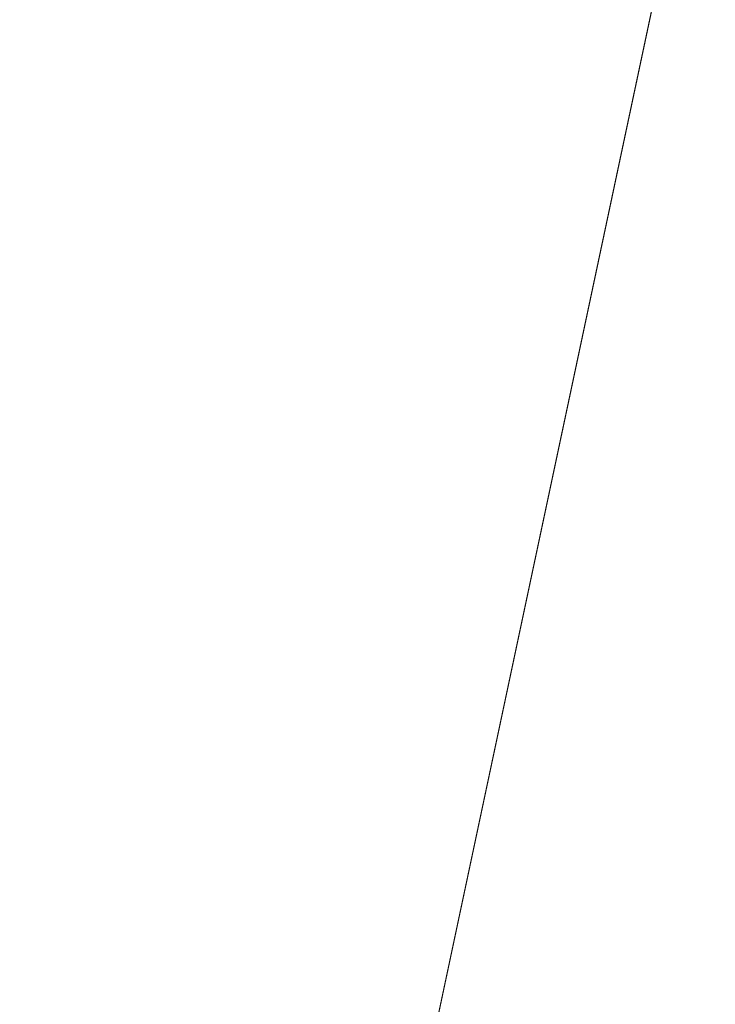
# Model space of a CAD drawing. Units: inches. Extents: x 0 to 204, y 0 to 264.
# Drawn here: x 91 to 93, y 161 to 164 of the extents above; entities that cross this region are included whole.
import ezdxf

# ---------------------------------------------------------------- set-up
doc = ezdxf.new("R2010")
doc.units = ezdxf.units.IN
doc.header["$MEASUREMENT"] = 0
doc.layers.get('0').update_dxf_attribs({"color": 10})

# ---------------------------------------------------------------- blocks, each defined once
blk = doc.blocks.new('CAMPO-BQ2-L-3D')
at = {"lineweight": 18}
for points in [[(-14, -9.25, 0.25), (14, -9.25, 0.25), (14, 9.25, 0.25), (-14, 9.25, 0.25)], [(14, -9.25), (-14, -9.25), (-14, 9.25), (14, 9.25)], [(-12.7197, -1.9461, 41), (-4.3468, 5.5928, 41), (-4.3468, 5.5928, 40.75), (-12.7197, -1.9461, 40.75)], [(-3.6762, 5.2056, 41), (-6.0187, -5.815, 41), (-6.0187, -5.815, 40.75), (-3.6762, 5.2056, 40.75)]]:
    blk.add_3dface(points, dxfattribs=at)
for points, invisible_edges in [([(-10.8414, -2.087, 41), (-10.0561, -2.0315, 41), (-4.3468, 5.5928, 41), (-12.7197, -1.9461, 41)], 10), ([(-4.3468, 5.5928, 40.75), (-10.0561, -2.0315, 40.75), (-10.8414, -2.087, 40.75), (-12.7197, -1.9461, 40.75)], 5), ([(-10.0561, -2.0315, 41), (-9.2799, -2.1624, 41), (-4.3468, 5.5928, 41)], 14), ([(-9.2799, -2.1624, 40.75), (-10.0561, -2.0315, 40.75), (-4.3468, 5.5928, 40.75)], 14), ([(-8.5562, -2.4724, 41), (-4.3468, 5.5928, 41), (-9.2799, -2.1624, 41)], 3), ([(-9.2799, -2.1624, 40.75), (-4.3468, 5.5928, 40.75), (-8.5562, -2.4724, 40.75)], 3), ([(-8.5562, -2.4724, 41), (-7.9259, -2.9441, 41), (-3.6762, 5.2056, 41), (-4.3468, 5.5928, 41)], 10), ([(-8.5562, -2.4724, 40.75), (-4.3468, 5.5928, 40.75), (-3.6762, 5.2056, 40.75), (-7.9259, -2.9441, 40.75)], 5), ([(-7.9259, -2.9441, 41), (-7.4244, -3.551, 41), (-3.6762, 5.2056, 41)], 14), ([(-7.9259, -2.9441, 40.75), (-3.6762, 5.2056, 40.75), (-7.4244, -3.551, 40.75)], 3), ([(-7.4244, -3.551, 41), (-7.0798, -4.2588, 41), (-3.6762, 5.2056, 41)], 14), ([(-7.0798, -4.2588, 40.75), (-7.4244, -3.551, 40.75), (-3.6762, 5.2056, 40.75), (-6.0187, -5.815, 40.75)], 10), ([(-7.0798, -4.2588, 41), (-6.9116, -5.0279, 41), (-6.0187, -5.815, 41), (-3.6762, 5.2056, 41)], 10)]:
    blk.add_3dface(points, dxfattribs=dict(at, invisible_edges=invisible_edges))

msp = doc.modelspace()

# ---------------------------------------------------------------- linework, layer by layer
at = {"lineweight": 18, "invisible_edges": 15}
for points in [[(99.06613, 148.64306, 0.25), (106.70268, 153.74564, 0.25), (92.13285, 171.49904, 0.25), (84.72505, 160.41249, 0.25)], [(92.13285, 171.49904), (101.31725, 171.49904), (108.49447, 158.0714), (106.70268, 153.74564)], [(99.06613, 148.64306), (92.13285, 171.49904), (106.70268, 153.74564), (103.39189, 150.43485)], [(99.06613, 145.94047, 0.25), (106.70268, 151.04305, 0.25), (92.13285, 168.79644, 0.25), (84.72505, 157.70989, 0.25)], [(92.13285, 168.79644), (101.31725, 168.79644), (108.49447, 155.36881), (106.70268, 151.04305)], [(99.06613, 145.94047), (92.13285, 168.79644), (106.70268, 151.04305), (103.39189, 147.73225)], [(92.18148, 164.18424, 25.52124), (91.2977, 163.60066, 23.72903), (91.16214, 163.91929, 25.41237)], [(91.2977, 163.60066, 23.72903), (92.18148, 164.18424, 25.52124), (92.17134, 163.78667, 23.61136)], [(91.82657, 163.87662, 32.21102), (91.40198, 164.08654, 34.15616), (90.33951, 163.61339, 33.06365)], [(93.84651, 163.86473, 34.58348), (92.08573, 163.49275, 33.97603), (93.24658, 164.03892, 36.12513)], [(92.17134, 163.78667, 23.61136), (93.38356, 163.98491, 23.45702), (92.73045, 163.61252, 21.88622)], [(93.38356, 163.98491, 23.45702), (93.97353, 163.68119, 20.89313), (92.73045, 163.61252, 21.88622)], [(90.43229, 163.37403, 23.8228), (91.16214, 163.91929, 25.41237), (91.2977, 163.60066, 23.72903)], [(92.72716, 163.42478, 34.02529), (93.3436, 163.88676, 36.26355), (93.65834, 163.68337, 34.80081)], [(91.82657, 163.87662, 32.21102), (90.48195, 163.44095, 31.36392), (91.93281, 163.69407, 30.47779)], [(92.08573, 163.49275, 33.97603), (93.84651, 163.86473, 34.58348), (93.65135, 163.62464, 32.92837)], [(91.50517, 163.41066, 22.35597), (91.2977, 163.60066, 23.72903), (92.17134, 163.78667, 23.61136)], [(92.73045, 163.61252, 21.88622), (91.50517, 163.41066, 22.35597), (92.17134, 163.78667, 23.61136)], [(92.74006, 163.46314, 23.02289), (93.66867, 163.80175, 24.0237), (92.27039, 163.69334, 24.51211)], [(93.57413, 163.29938, 21.38234), (93.66867, 163.80175, 24.0237), (92.74006, 163.46314, 23.02289)], [(92.59738, 163.71339, 29.0077), (92.16676, 163.54724, 27.6822), (93.3046, 163.77693, 27.72568)], [(92.16676, 163.54724, 27.6822), (92.86703, 163.61129, 26.25), (93.3046, 163.77693, 27.72568)], [(91.02448, 163.75135, 25.83502), (90.83987, 163.32744, 24.24916), (92.27039, 163.69334, 24.51211)], [(91.53183, 163.45687, 28.8399), (92.16676, 163.54724, 27.6822), (92.59738, 163.71339, 29.0077)], [(91.93281, 163.69407, 30.47779), (91.53183, 163.45687, 28.8399), (92.59738, 163.71339, 29.0077)], [(89.9612, 163.08587, 34.61344), (91.54265, 163.67672, 36.20297), (92.08573, 163.49275, 33.97603)], [(90.62439, 163.26851, 29.66418), (91.53183, 163.45687, 28.8399), (91.93281, 163.69407, 30.47779)], [(92.27039, 163.69334, 24.51211), (90.83987, 163.32744, 24.24916), (91.54382, 163.21089, 22.89923)], [(92.74006, 163.46314, 23.02289), (92.27039, 163.69334, 24.51211), (91.54382, 163.21089, 22.89923)], [(93.65834, 163.68337, 34.80081), (94.3787, 163.60657, 33.6365), (92.72716, 163.42478, 34.02529)], [(93.97353, 163.68119, 20.89313), (92.86741, 163.37899, 19.835), (92.73045, 163.61252, 21.88622)], [(92.86741, 163.37899, 19.835), (93.97353, 163.68119, 20.89313), (93.79422, 163.40824, 18.37258)], [(91.38251, 163.15798, 34.13295), (92.12234, 163.62723, 36.31932), (92.72716, 163.42478, 34.02529)], [(93.65135, 163.62464, 32.92837), (92.26719, 163.37079, 32.704), (92.08573, 163.49275, 33.97603)], [(93.65135, 163.62464, 32.92837), (92.44871, 163.28321, 31.43107), (92.26719, 163.37079, 32.704)], [(93.65135, 163.62464, 32.92837), (93.77138, 163.45191, 30.81056), (92.44871, 163.28321, 31.43107)], [(91.50517, 163.41066, 22.35597), (90.43229, 163.37403, 23.8228), (91.2977, 163.60066, 23.72903)], [(91.75822, 163.23663, 20.71686), (91.50517, 163.41066, 22.35597), (92.73045, 163.61252, 21.88622)], [(92.86741, 163.37899, 19.835), (91.75822, 163.23663, 20.71686), (92.73045, 163.61252, 21.88622)], [(92.72716, 163.42478, 34.02529), (94.3787, 163.60657, 33.6365), (93.39715, 163.27987, 31.77058)], [(92.16676, 163.54724, 27.6822), (90.78398, 163.21007, 27.75163), (91.94972, 163.4018, 26.25)], [(90.78398, 163.21007, 27.75163), (92.16676, 163.54724, 27.6822), (91.53183, 163.45687, 28.8399)], [(93.16169, 163.46248, 34.94994), (92.14333, 163.56311, 36.3331), (91.92504, 163.22254, 34.91105)], [(92.08573, 163.49275, 33.97603), (91.2593, 163.09207, 32.18108), (90.08368, 162.85722, 32.94607)], [(91.2593, 163.09207, 32.18108), (92.08573, 163.49275, 33.97603), (92.26719, 163.37079, 32.704)], [(91.28233, 163.09145, 14.54999), (90.90119, 163.46612, 14.32666), (90.87032, 163.2322, 14.51064)], [(90.90119, 163.46612, 14.32666), (91.28233, 163.09145, 14.54999), (91.13375, 163.31264, 14.26138)], [(92.25087, 163.08856, 21.38594), (92.74006, 163.46314, 23.02289), (91.54382, 163.21089, 22.89923)], [(92.58845, 163.13481, 33.65522), (93.16169, 163.46248, 34.94994), (91.92504, 163.22254, 34.91105)], [(93.57413, 163.29938, 21.38234), (92.74006, 163.46314, 23.02289), (92.25087, 163.08856, 21.38594)], [(94.65153, 163.39624, 33.46387), (93.16169, 163.46248, 34.94994), (92.58845, 163.13481, 33.65522)], [(93.77138, 163.45191, 30.81056), (92.54332, 163.20556, 30.01061), (92.44871, 163.28321, 31.43107)], [(93.77138, 163.45191, 30.81056), (93.66, 163.35192, 29.01228), (92.54332, 163.20556, 30.01061)], [(91.50517, 163.41066, 22.35597), (91.75822, 163.23663, 20.71686), (90.63205, 163.08864, 21.49666)], [(91.80919, 163.01869, 32.19077), (91.38251, 163.15798, 34.13295), (92.72716, 163.42478, 34.02529)], [(91.80919, 163.01869, 32.19077), (92.72716, 163.42478, 34.02529), (93.39715, 163.27987, 31.77058)], [(91.07654, 163.40499, 36.36708), (91.38251, 163.15798, 34.13295), (90.15792, 162.98086, 34.92871)], [(92.86741, 163.37899, 19.835), (93.79422, 163.40824, 18.37258), (92.40057, 163.09538, 17.60394)], [(93.79422, 163.40824, 18.37258), (93.44914, 163.24876, 16.39521), (92.40057, 163.09538, 17.60394)], [(92.58845, 163.13481, 33.65522), (92.70812, 162.93678, 32.14698), (94.65153, 163.39624, 33.46387)], [(94.65153, 163.39624, 33.46387), (92.70812, 162.93678, 32.14698), (93.77236, 163.00783, 31.28253)], [(92.84409, 163.19896, 27.58375), (94.17403, 163.40185, 27.61691), (93.61456, 163.34902, 26.25)], [(94.17403, 163.40185, 27.61691), (92.84409, 163.19896, 27.58375), (93.66, 163.35192, 29.01228)], [(91.2593, 163.09207, 32.18108), (92.26719, 163.37079, 32.704), (92.44871, 163.28321, 31.43107)], [(91.96142, 163.10782, 19.0995), (91.75822, 163.23663, 20.71686), (92.86741, 163.37899, 19.835)], [(92.86741, 163.37899, 19.835), (92.40057, 163.09538, 17.60394), (91.96142, 163.10782, 19.0995)], [(91.91962, 163.02592, 28.7891), (93.66, 163.35192, 29.01228), (92.84409, 163.19896, 27.58375)], [(93.66, 163.35192, 29.01228), (91.91962, 163.02592, 28.7891), (92.54332, 163.20556, 30.01061)], [(90.83987, 163.32744, 24.24916), (90.31914, 162.89413, 22.80773), (91.54382, 163.21089, 22.89923)], [(91.38173, 162.99699, 14.32123), (91.13375, 163.31264, 14.26138), (91.31357, 163.11762, 14.41678)], [(91.13375, 163.31264, 14.26138), (91.38173, 162.99699, 14.32123), (91.18039, 163.11329, 14.15519)], [(91.13375, 163.31264, 14.26138), (91.28233, 163.09145, 14.54999), (91.31357, 163.11762, 14.41678)], [(93.35673, 163.3038, 36.28311), (92.74411, 162.7641, 34.04783), (94.19544, 163.11767, 34.84864)], [(91.38126, 162.98115, 30.51685), (91.2593, 163.09207, 32.18108), (92.44871, 163.28321, 31.43107)], [(92.54332, 163.20556, 30.01061), (91.38126, 162.98115, 30.51685), (92.44871, 163.28321, 31.43107)], [(92.87488, 163.09351, 30.45519), (91.80919, 163.01869, 32.19077), (93.39715, 163.27987, 31.77058)], [(92.99567, 163.00582, 19.90523), (93.57413, 163.29938, 21.38234), (92.25087, 163.08856, 21.38594)], [(93.90083, 163.20297, 29.41722), (92.87488, 163.09351, 30.45519), (93.39715, 163.27987, 31.77058)], [(92.99567, 163.00582, 19.90523), (93.91696, 163.00109, 18.74657), (93.57413, 163.29938, 21.38234)], [(90.83181, 162.80326, 19.17052), (91.75822, 163.23663, 20.71686), (91.96142, 163.10782, 19.0995)], [(91.98244, 162.91939, 15.98022), (93.44914, 163.24876, 16.39521), (92.58888, 162.99238, 14.49502)], [(93.44914, 163.24876, 16.39521), (91.98244, 162.91939, 15.98022), (92.40057, 163.09538, 17.60394)], [(92.93099, 163.23217, 30), (93.71877, 162.08541, 23.67621), (92.77941, 162.01323, 23.51457)], [(91.54382, 163.21089, 22.89923), (90.31914, 162.89413, 22.80773), (90.85469, 162.76514, 21.27564)], [(91.92504, 163.22254, 34.91105), (90.40414, 163.11069, 36.43033), (90.82365, 162.79303, 34.04876)], [(91.57365, 162.79182, 32.85612), (91.92504, 163.22254, 34.91105), (90.82365, 162.79303, 34.04876)], [(92.25087, 163.08856, 21.38594), (91.54382, 163.21089, 22.89923), (90.85469, 162.76514, 21.27564)], [(91.38126, 162.98115, 30.51685), (92.54332, 163.20556, 30.01061), (91.91962, 163.02592, 28.7891)], [(92.58845, 163.13481, 33.65522), (91.92504, 163.22254, 34.91105), (91.57365, 162.79182, 32.85612)], [(91.705, 162.95563, 27.49582), (92.84409, 163.19896, 27.58375), (92.09407, 163.00156, 26.25)], [(91.91962, 163.02592, 28.7891), (92.84409, 163.19896, 27.58375), (91.705, 162.95563, 27.49582)], [(92.87488, 163.09351, 30.45519), (93.90083, 163.20297, 29.41722), (92.5944, 162.97078, 28.9946)], [(93.90083, 163.20297, 29.41722), (93.35023, 163.08547, 27.75786), (92.5944, 162.97078, 28.9946)], [(91.38251, 163.15798, 34.13295), (91.80919, 163.01869, 32.19077), (90.31997, 162.7236, 33.03494)], [(92.70812, 162.93678, 32.14698), (92.58845, 163.13481, 33.65522), (91.57365, 162.79182, 32.85612)], [(90.20615, 162.74719, 31.27147), (91.2593, 163.09207, 32.18108), (91.38126, 162.98115, 30.51685)], [(91.03158, 162.74082, 16.83356), (91.96142, 163.10782, 19.0995), (92.40057, 163.09538, 17.60394)], [(91.03158, 162.74082, 16.83356), (92.40057, 163.09538, 17.60394), (91.98244, 162.91939, 15.98022)], [(91.38173, 162.99699, 14.32123), (91.37128, 162.85459, 14.24161), (91.18039, 163.11329, 14.15519)], [(91.18711, 162.88573, 14.12914), (91.18039, 163.11329, 14.15519), (91.37128, 162.85459, 14.24161)], [(91.69542, 162.70027, 14.50027), (91.31357, 163.11762, 14.41678), (91.28233, 163.09145, 14.54999)], [(91.68913, 162.69452, 14.43557), (91.38173, 162.99699, 14.32123), (91.31357, 163.11762, 14.41678)], [(91.80496, 162.86845, 30.40151), (92.87488, 163.09351, 30.45519), (92.5944, 162.97078, 28.9946)], [(91.80919, 163.01869, 32.19077), (92.87488, 163.09351, 30.45519), (91.80496, 162.86845, 30.40151)], [(92.74411, 162.7641, 34.04783), (94.1154, 162.82321, 33.1658), (94.19544, 163.11767, 34.84864)], [(91.76523, 162.74545, 19.64294), (92.25087, 163.08856, 21.38594), (90.85469, 162.76514, 21.27564)], [(91.07273, 161.91969, 23.5759), (91.90185, 163.08607, 30), (92.00344, 161.81096, 22.61064)], [(91.64138, 162.65086, 14.67705), (91.28233, 163.09145, 14.54999), (91.18711, 162.88573, 14.62914)], [(91.76523, 162.74545, 19.64294), (92.99567, 163.00582, 19.90523), (92.25087, 163.08856, 21.38594)], [(91.90185, 163.08607, 30), (92.77941, 162.01323, 23.51457), (92.00344, 161.81096, 22.61064)], [(92.32791, 162.88902, 27.59114), (92.5944, 162.97078, 28.9946), (93.35023, 163.08547, 27.75786)], [(93.35023, 163.08547, 27.75786), (92.86149, 162.96525, 26.25), (92.32791, 162.88902, 27.59114)], [(91.40198, 162.50269, 34.15616), (92.74411, 162.7641, 34.04783), (92.14209, 163.04985, 36.33769)], [(91.91962, 163.02592, 28.7891), (90.32863, 162.63716, 29.59686), (91.38126, 162.98115, 30.51685)], [(91.80496, 162.86845, 30.40151), (90.46457, 162.61426, 31.33796), (91.80919, 163.01869, 32.19077)], [(90.46547, 162.64662, 27.72713), (91.91962, 163.02592, 28.7891), (91.705, 162.95563, 27.49582)], [(90.86497, 163.02699, 14.07062), (91.27068, 162.79432, 14.16041), (91.00853, 162.80417, 14.23921)], [(91.37128, 162.85459, 14.24161), (91.38173, 162.99699, 14.32123), (91.64138, 162.65086, 14.3235)], [(91.76523, 162.74545, 19.64294), (92.65927, 162.76183, 18.18549), (92.99567, 163.00582, 19.90523)], [(92.70812, 162.93678, 32.14698), (92.51446, 162.72776, 30.65051), (93.77236, 163.00783, 31.28253)], [(92.51446, 162.72776, 30.65051), (93.55795, 162.80789, 29.3879), (93.77236, 163.00783, 31.28253)], [(93.91696, 163.00109, 18.74657), (92.99567, 163.00582, 19.90523), (92.65927, 162.76183, 18.18549)], [(93.91696, 163.00109, 18.74657), (92.65927, 162.76183, 18.18549), (93.41082, 162.75792, 16.51477)], [(92.5944, 162.97078, 28.9946), (91.58515, 162.73219, 28.64067), (91.80496, 162.86845, 30.40151)], [(92.5944, 162.97078, 28.9946), (92.32791, 162.88902, 27.59114), (91.58515, 162.73219, 28.64067)], [(92.51446, 162.72776, 30.65051), (92.70812, 162.93678, 32.14698), (91.30504, 162.53188, 31.42401)], [(92.70812, 162.93678, 32.14698), (91.57365, 162.79182, 32.85612), (91.30504, 162.53188, 31.42401)], [(95.48445, 162.65174, 29.26348), (94.25128, 162.91116, 28.64757), (92.13024, 162.25439, 29.12542)], [(90.77123, 162.51696, 27.741), (91.58515, 162.73219, 28.64067), (92.32791, 162.88902, 27.59114)], [(90.77123, 162.51696, 27.741), (92.32791, 162.88902, 27.59114), (91.9428, 162.75988, 26.25)], [(91.41866, 162.44723, 14.71678), (91.18711, 162.88573, 14.62914), (91.0888, 162.73421, 14.62947)], [(90.60918, 162.50492, 29.64098), (91.80496, 162.86845, 30.40151), (91.58515, 162.73219, 28.64067)], [(91.09835, 162.83163, 36.38458), (90.17992, 162.35661, 34.95024), (91.40198, 162.50269, 34.15616)], [(91.35113, 162.38548, 14.37527), (91.07621, 162.63654, 14.45891), (91.00853, 162.80417, 14.23921)], [(91.00853, 162.80417, 14.23921), (91.27068, 162.79432, 14.16041), (91.46316, 162.48791, 14.25879)], [(93.53001, 162.72932, 28.04281), (93.55795, 162.80789, 29.3879), (92.4747, 162.58583, 29.01638)], [(93.55795, 162.80789, 29.3879), (92.51446, 162.72776, 30.65051), (92.4747, 162.58583, 29.01638)], [(94.1154, 162.82321, 33.1658), (92.74411, 162.7641, 34.04783), (93.41383, 162.53971, 31.79084)], [(90.82365, 162.79303, 34.04876), (90.39502, 162.4134, 32.46676), (91.57365, 162.79182, 32.85612)], [(91.30504, 162.53188, 31.42401), (91.57365, 162.79182, 32.85612), (90.39502, 162.4134, 32.46676)], [(90.57062, 162.48445, 19.83891), (91.76523, 162.74545, 19.64294), (90.85469, 162.76514, 21.27564)], [(92.65927, 162.76183, 18.18549), (90.79239, 162.37359, 18.35907), (91.70861, 162.47585, 16.95649)], [(91.76523, 162.74545, 19.64294), (90.79239, 162.37359, 18.35907), (92.65927, 162.76183, 18.18549)], [(91.40198, 162.50269, 34.15616), (91.82657, 162.29277, 32.21102), (92.74411, 162.7641, 34.04783)], [(93.41082, 162.75792, 16.51477), (92.65927, 162.76183, 18.18549), (91.70861, 162.47585, 16.95649)], [(91.70861, 162.47585, 16.95649), (92.52712, 162.53782, 14.49731), (93.41082, 162.75792, 16.51477)], [(91.82657, 162.29277, 32.21102), (93.41383, 162.53971, 31.79084), (92.74411, 162.7641, 34.04783)], [(91.76523, 162.74545, 19.64294), (90.57062, 162.48445, 19.83891), (90.79239, 162.37359, 18.35907)], [(91.3327, 162.36863, 14.56498), (91.0888, 162.73421, 14.62947), (91.07621, 162.63654, 14.45891)], [(91.46265, 162.42293, 29.9883), (92.51446, 162.72776, 30.65051), (91.30504, 162.53188, 31.42401)], [(92.4747, 162.58583, 29.01638), (92.51446, 162.72776, 30.65051), (91.46265, 162.42293, 29.9883)], [(92.42662, 162.50564, 27.63189), (93.53001, 162.72932, 28.04281), (92.4747, 162.58583, 29.01638)], [(92.42662, 162.50564, 27.63189), (93.78247, 162.6727, 26.25), (93.53001, 162.72932, 28.04281)], [(92.88248, 162.69658, 28.6263), (93.02948, 162.72624, 28.61953), (92.89595, 162.70121, 28.61322)], [(93.02948, 162.72624, 28.61953), (92.88248, 162.69658, 28.6263), (92.98107, 162.71404, 28.63367)], [(92.89595, 162.70121, 28.61322), (93.02948, 162.72624, 28.61953), (92.94564, 162.67858, 28.60149)], [(92.98107, 162.71404, 28.63367), (93.03373, 162.67995, 28.64757), (93.10727, 162.73794, 28.63345)], [(93.02948, 162.72624, 28.61953), (92.98107, 162.71404, 28.63367), (93.10727, 162.73794, 28.63345)], [(93.13424, 162.74622, 28.61656), (93.03526, 162.69178, 28.60149), (93.02948, 162.72624, 28.61953)], [(93.02948, 162.72624, 28.61953), (93.10727, 162.73794, 28.63345), (93.13424, 162.74622, 28.61656)], [(92.89595, 162.70121, 28.61322), (92.85602, 162.66538, 28.60149), (92.7811, 162.67721, 28.62129)], [(92.88248, 162.69658, 28.6263), (92.89595, 162.70121, 28.61322), (92.7811, 162.67721, 28.62129)], [(92.88248, 162.69658, 28.6263), (92.7811, 162.67721, 28.62129), (92.79595, 162.67682, 28.63616)], [(92.88248, 162.69658, 28.6263), (92.79595, 162.67682, 28.63616), (92.88153, 162.65105, 28.64757)], [(92.88248, 162.69658, 28.6263), (92.88153, 162.65105, 28.64757), (92.98107, 162.71404, 28.63367)], [(92.67381, 162.65509, 28.62155), (92.68441, 162.65421, 28.63524), (92.7811, 162.67721, 28.62129)], [(92.67381, 162.65509, 28.62155), (92.7811, 162.67721, 28.62129), (92.7664, 162.65217, 28.60149)], [(92.68441, 162.65421, 28.63524), (92.79595, 162.67682, 28.63616), (92.7811, 162.67721, 28.62129)], [(92.68441, 162.65421, 28.63524), (92.72934, 162.62215, 28.64757), (92.79595, 162.67682, 28.63616)], [(92.71852, 161.98864, 29.53145), (95.48445, 162.65174, 29.26348), (92.13024, 162.25439, 29.12542)], [(92.67381, 162.65509, 28.62155), (92.55433, 162.63083, 28.61352), (92.5932, 162.63747, 28.62496)], [(92.67381, 162.65509, 28.62155), (92.67679, 162.63897, 28.60149), (92.55433, 162.63083, 28.61352)], [(92.68441, 162.65421, 28.63524), (92.5932, 162.63747, 28.62496), (92.55495, 162.62676, 28.63543)], [(92.65324, 162.60769, 28.64757), (92.68441, 162.65421, 28.63524), (92.55495, 162.62676, 28.63543)], [(92.67381, 162.65509, 28.62155), (92.5932, 162.63747, 28.62496), (92.68441, 162.65421, 28.63524)], [(92.71852, 161.98864, 29.53145), (96.72505, 162.13345, 29.72017), (95.48445, 162.65174, 29.26348)], [(92.4143, 162.5985, 28.62494), (92.46458, 162.60687, 28.63621), (92.50921, 162.61948, 28.62448)], [(92.49755, 162.61256, 28.60149), (92.4143, 162.5985, 28.62494), (92.50921, 162.61948, 28.62448)], [(92.55495, 162.62676, 28.63543), (92.46458, 162.60687, 28.63621), (92.57715, 162.59324, 28.64757)], [(92.50921, 162.61948, 28.62448), (92.46458, 162.60687, 28.63621), (92.55495, 162.62676, 28.63543)], [(92.55433, 162.63083, 28.61352), (92.49755, 162.61256, 28.60149), (92.50921, 162.61948, 28.62448)], [(92.55495, 162.62676, 28.63543), (92.5932, 162.63747, 28.62496), (92.50921, 162.61948, 28.62448)], [(92.50921, 162.61948, 28.62448), (92.5932, 162.63747, 28.62496), (92.55433, 162.63083, 28.61352)], [(92.3637, 162.58885, 28.6135), (92.3195, 162.57705, 28.6254), (92.4143, 162.5985, 28.62494)], [(92.4143, 162.5985, 28.62494), (92.3195, 162.57705, 28.6254), (92.36971, 162.58563, 28.63661)], [(92.3637, 162.58885, 28.6135), (92.4143, 162.5985, 28.62494), (92.49755, 162.61256, 28.60149)], [(92.42495, 162.56434, 28.64757), (92.46458, 162.60687, 28.63621), (92.36971, 162.58563, 28.63661)], [(92.4143, 162.5985, 28.62494), (92.36971, 162.58563, 28.63661), (92.46458, 162.60687, 28.63621)], [(90.8391, 162.15404, 28.76992), (92.42662, 162.50564, 27.63189), (92.4747, 162.58583, 29.01638)], [(92.4747, 162.58583, 29.01638), (91.46265, 162.42293, 29.9883), (90.8391, 162.15404, 28.76992)], [(92.15824, 162.53818, 28.63165), (92.27276, 162.53544, 28.64757), (92.3195, 162.57705, 28.6254)], [(92.22284, 162.55569, 28.6203), (92.15824, 162.53818, 28.63165), (92.3195, 162.57705, 28.6254)], [(92.3195, 162.57705, 28.6254), (92.3637, 162.58885, 28.6135), (92.22284, 162.55569, 28.6203)], [(92.22284, 162.55569, 28.6203), (92.3637, 162.58885, 28.6135), (92.3212, 162.57323, 28.60149)], [(92.27276, 162.53544, 28.64757), (92.36971, 162.58563, 28.63661), (92.3195, 162.57705, 28.6254)], [(91.82657, 162.29277, 32.21102), (92.99638, 162.31948, 30.40786), (93.41383, 162.53971, 31.79084)], [(92.04176, 162.51152, 28.62615), (92.12056, 162.50654, 28.64757), (92.15824, 162.53818, 28.63165)], [(92.12743, 162.53394, 28.61474), (92.04176, 162.51152, 28.62615), (92.15824, 162.53818, 28.63165)], [(92.15824, 162.53818, 28.63165), (92.22284, 162.55569, 28.6203), (92.12743, 162.53394, 28.61474)], [(92.12743, 162.53394, 28.61474), (92.22284, 162.55569, 28.6203), (92.23446, 162.54711, 28.60149)], [(92.99638, 162.31948, 30.40786), (94.22026, 162.48055, 30.193), (93.41383, 162.53971, 31.79084)], [(91.46265, 162.42293, 29.9883), (91.30504, 162.53188, 31.42401), (90.33721, 162.15526, 30.56459)], [(90.39502, 162.4134, 32.46676), (90.33721, 162.15526, 30.56459), (91.30504, 162.53188, 31.42401)], [(91.89129, 162.47246, 28.63384), (91.96837, 162.47764, 28.64757), (92.04176, 162.51152, 28.62615)], [(91.89686, 162.47716, 28.61771), (91.89129, 162.47246, 28.63384), (92.04176, 162.51152, 28.62615)], [(92.04176, 162.51152, 28.62615), (92.01066, 162.50587, 28.61347), (91.89686, 162.47716, 28.61771)], [(92.04176, 162.51152, 28.62615), (92.12743, 162.53394, 28.61474), (92.01066, 162.50587, 28.61347)], [(92.06099, 162.49485, 28.60149), (92.01066, 162.50587, 28.61347), (92.12743, 162.53394, 28.61474)], [(91.82657, 162.29277, 32.21102), (91.40198, 162.50269, 34.15616), (90.33951, 162.02954, 33.06365)], [(90.90622, 162.01309, 26.25), (92.42662, 162.50564, 27.63189), (90.8391, 162.15404, 28.76992)], [(92.01066, 162.50587, 28.61347), (91.97426, 162.46873, 28.60149), (91.89686, 162.47716, 28.61771)], [(89.69508, 161.98758, 16.86979), (91.70861, 162.47585, 16.95649), (90.79239, 162.37359, 18.35907)], [(90.91131, 162.13045, 14.49936), (91.70861, 162.47585, 16.95649), (89.69508, 161.98758, 16.86979)], [(91.89686, 162.47716, 28.61771), (91.79043, 162.44923, 28.62342), (91.89129, 162.47246, 28.63384)], [(91.79043, 162.44923, 28.62342), (91.89686, 162.47716, 28.61771), (91.80078, 162.41648, 28.60149)], [(91.80454, 162.44994, 28.63564), (91.89129, 162.47246, 28.63384), (91.79043, 162.44923, 28.62342)], [(91.89129, 162.47246, 28.63384), (91.80454, 162.44994, 28.63564), (91.81618, 162.44874, 28.64757)], [(93.3046, 162.19309, 27.72568), (94.22026, 162.48055, 30.193), (92.59738, 162.12954, 29.0077)], [(94.22026, 162.48055, 30.193), (92.99638, 162.31948, 30.40786), (92.59738, 162.12954, 29.0077)], [(89.17213, 161.50796, 28.78094), (92.13024, 162.25439, 29.12542), (91.81618, 162.44874, 28.64757)], [(91.80454, 162.44994, 28.63564), (91.68183, 162.41837, 28.63467), (91.72821, 162.42029, 28.64757)], [(91.80454, 162.44994, 28.63564), (91.79043, 162.44923, 28.62342), (91.68183, 162.41837, 28.63467)], [(91.68183, 162.41837, 28.63467), (91.79043, 162.44923, 28.62342), (91.70287, 162.42667, 28.6226)], [(91.79043, 162.44923, 28.62342), (91.80078, 162.41648, 28.60149), (91.70287, 162.42667, 28.6226)], [(91.46265, 162.42293, 29.9883), (90.33721, 162.15526, 30.56459), (90.8391, 162.15404, 28.76992)], [(91.64024, 162.39184, 28.64757), (91.68183, 162.41837, 28.63467), (91.59249, 162.39404, 28.63674)], [(91.59249, 162.39404, 28.63674), (91.68183, 162.41837, 28.63467), (91.6154, 162.40342, 28.62336)], [(91.6154, 162.40342, 28.62336), (91.68183, 162.41837, 28.63467), (91.70287, 162.42667, 28.6226)], [(91.6154, 162.40342, 28.62336), (91.70287, 162.42667, 28.6226), (91.62731, 162.36422, 28.60149)], [(91.43948, 162.35564, 28.62337), (91.5031, 162.37043, 28.63481), (91.52738, 162.37983, 28.62279)], [(91.43948, 162.35564, 28.62337), (91.52738, 162.37983, 28.62279), (91.45384, 162.31197, 28.60149)], [(91.59249, 162.39404, 28.63674), (91.5031, 162.37043, 28.63481), (91.55227, 162.36339, 28.64757)], [(91.52738, 162.37983, 28.62279), (91.5031, 162.37043, 28.63481), (91.59249, 162.39404, 28.63674)], [(91.59249, 162.39404, 28.63674), (91.6154, 162.40342, 28.62336), (91.52738, 162.37983, 28.62279)], [(91.6154, 162.40342, 28.62336), (91.62731, 162.36422, 28.60149), (91.52738, 162.37983, 28.62279)], [(92.72716, 161.92307, 34.02529), (93.3436, 162.38505, 36.26355), (93.65834, 162.18166, 34.80081)], [(92.77075, 160.98972, 23.52248), (93.71877, 160.96061, 23.19272), (92.9536, 162.39661, 30)], [(91.35261, 162.33142, 28.6233), (91.41402, 162.34531, 28.63676), (91.43948, 162.35564, 28.62337)], [(91.35261, 162.33142, 28.6233), (91.43948, 162.35564, 28.62337), (91.36711, 162.28585, 28.60149)], [(91.41402, 162.34531, 28.63676), (91.4643, 162.33494, 28.64757), (91.5031, 162.37043, 28.63481)], [(91.41402, 162.34531, 28.63676), (91.5031, 162.37043, 28.63481), (91.43948, 162.35564, 28.62337)], [(91.26585, 162.30679, 28.6233), (91.32484, 162.32081, 28.635), (91.35261, 162.33142, 28.6233)], [(91.26585, 162.30679, 28.6233), (91.35261, 162.33142, 28.6233), (91.28037, 162.25972, 28.60149)], [(91.41402, 162.34531, 28.63676), (91.32484, 162.32081, 28.635), (91.37633, 162.3065, 28.64757)], [(91.35261, 162.33142, 28.6233), (91.32484, 162.32081, 28.635), (91.41402, 162.34531, 28.63676)], [(91.26585, 162.30679, 28.6233), (91.19364, 162.23359, 28.60149), (91.17875, 162.28157, 28.62359)], [(91.26585, 162.30679, 28.6233), (91.17875, 162.28157, 28.62359), (91.23596, 162.2949, 28.63679)], [(91.28836, 162.27805, 28.64757), (91.32484, 162.32081, 28.635), (91.23596, 162.2949, 28.63679)], [(91.23596, 162.2949, 28.63679), (91.32484, 162.32081, 28.635), (91.26585, 162.30679, 28.6233)], [(92.99638, 162.31948, 30.40786), (91.82657, 162.29277, 32.21102), (91.93281, 162.11022, 30.47779)], [(92.99638, 162.31948, 30.40786), (91.93281, 162.11022, 30.47779), (92.59738, 162.12954, 29.0077)], [(91.82657, 162.29277, 32.21102), (90.48195, 161.8571, 31.36392), (91.93281, 162.11022, 30.47779)], [(91.23596, 162.2949, 28.63679), (91.14704, 162.26955, 28.63516), (91.20039, 162.2496, 28.64757)], [(91.17875, 162.28157, 28.62359), (91.14704, 162.26955, 28.63516), (91.23596, 162.2949, 28.63679)], [(92.71852, 161.98864, 29.53145), (92.13024, 162.25439, 29.12542), (88.75172, 161.0656, 29.1705)], [(91.94144, 162.24735, 30), (91.42255, 161.09774, 24.47571), (92.07016, 160.70516, 22.33211)], [(91.94144, 162.24735, 30), (92.07016, 160.70516, 22.33211), (92.77075, 160.98972, 23.52248)], [(92.59738, 162.12954, 29.0077), (92.16676, 161.9634, 27.6822), (93.3046, 162.19309, 27.72568)], [(92.16676, 161.9634, 27.6822), (92.86703, 162.02744, 26.25), (93.3046, 162.19309, 27.72568)], [(93.65834, 162.18166, 34.80081), (94.3787, 162.10486, 33.6365), (92.72716, 161.92307, 34.02529)], [(91.38251, 161.65628, 34.13295), (92.12234, 162.12552, 36.31932), (92.72716, 161.92307, 34.02529)], [(91.53183, 161.87302, 28.8399), (92.16676, 161.9634, 27.6822), (92.59738, 162.12954, 29.0077)], [(91.93281, 162.11022, 30.47779), (91.53183, 161.87302, 28.8399), (92.59738, 162.12954, 29.0077)], [(93.8526, 161.85474, 29.75216), (96.72505, 162.13345, 29.72017), (92.71852, 161.98864, 29.53145)], [(90.92929, 162.09809, 30), (90.46564, 160.94073, 24.08921), (91.42255, 161.09774, 24.47571)], [(90.62439, 161.68466, 29.66418), (91.53183, 161.87302, 28.8399), (91.93281, 162.11022, 30.47779)], [(92.72716, 161.92307, 34.02529), (94.3787, 162.10486, 33.6365), (93.39715, 161.77816, 31.77058)], [(93.16169, 161.96077, 34.94994), (92.14333, 162.0614, 36.3331), (91.92504, 161.72083, 34.91105)], [(93.71877, 162.08541, 23.67621), (93.28755, 161.00719, 18), (92.77941, 162.01323, 23.51457)], [(92.00344, 161.81096, 22.61064), (92.77941, 162.01323, 23.51457), (92.42817, 161.00719, 18)], [(93.8526, 161.85474, 29.75216), (92.71852, 161.98864, 29.53145), (89.50428, 160.56131, 29.75915)], [(92.16676, 161.9634, 27.6822), (90.78398, 161.62622, 27.75163), (91.94972, 161.81795, 26.25)], [(90.78398, 161.62622, 27.75163), (92.16676, 161.9634, 27.6822), (91.53183, 161.87302, 28.8399)], [(92.58845, 161.6331, 33.65522), (93.16169, 161.96077, 34.94994), (91.92504, 161.72083, 34.91105)], [(94.65153, 161.89453, 33.46387), (93.16169, 161.96077, 34.94994), (92.58845, 161.6331, 33.65522)], [(91.07654, 161.90328, 36.36708), (91.38251, 161.65628, 34.13295), (90.15792, 161.47915, 34.92871)], [(92.00344, 161.81096, 22.61064), (91.5688, 161.00719, 18), (91.07273, 161.91969, 23.5759)], [(91.80919, 161.51698, 32.19077), (91.38251, 161.65628, 34.13295), (92.72716, 161.92307, 34.02529)], [(91.80919, 161.51698, 32.19077), (92.72716, 161.92307, 34.02529), (93.39715, 161.77816, 31.77058)], [(92.58845, 161.6331, 33.65522), (92.70812, 161.43508, 32.14698), (94.65153, 161.89453, 33.46387)], [(94.65153, 161.89453, 33.46387), (92.70812, 161.43508, 32.14698), (93.77236, 161.50612, 31.28253)], [(89.79162, 160.36644, 29.90157), (94.16186, 161.49214, 29.91531), (93.8526, 161.85474, 29.75216)], [(92.87488, 161.5918, 30.45519), (91.80919, 161.51698, 32.19077), (93.39715, 161.77816, 31.77058)], [(93.90083, 161.70126, 29.41722), (92.87488, 161.5918, 30.45519), (93.39715, 161.77816, 31.77058)], [(91.92504, 161.72083, 34.91105), (90.40414, 161.60898, 36.43033), (90.82365, 161.29132, 34.04876)], [(91.57365, 161.29011, 32.85612), (91.92504, 161.72083, 34.91105), (90.82365, 161.29132, 34.04876)], [(92.58845, 161.6331, 33.65522), (91.92504, 161.72083, 34.91105), (91.57365, 161.29011, 32.85612)], [(92.87488, 161.5918, 30.45519), (93.90083, 161.70126, 29.41722), (92.5944, 161.46908, 28.9946)], [(93.90083, 161.70126, 29.41722), (93.35023, 161.58376, 27.75786), (92.5944, 161.46908, 28.9946)], [(91.38251, 161.65628, 34.13295), (91.80919, 161.51698, 32.19077), (90.31997, 161.22189, 33.03494)], [(92.70812, 161.43508, 32.14698), (92.58845, 161.6331, 33.65522), (91.57365, 161.29011, 32.85612)], [(91.80496, 161.36674, 30.40151), (92.87488, 161.5918, 30.45519), (92.5944, 161.46908, 28.9946)], [(91.80919, 161.51698, 32.19077), (92.87488, 161.5918, 30.45519), (91.80496, 161.36674, 30.40151)], [(92.32791, 161.38731, 27.59114), (92.5944, 161.46908, 28.9946), (93.35023, 161.58376, 27.75786)], [(93.35023, 161.58376, 27.75786), (92.86149, 161.46354, 26.25), (92.32791, 161.38731, 27.59114)], [(91.80496, 161.36674, 30.40151), (90.46457, 161.11255, 31.33796), (91.80919, 161.51698, 32.19077)], [(94.16186, 161.49214, 29.91531), (89.79162, 160.36644, 29.90157), (92.89274, 160.65827, 30)], [(92.70812, 161.43508, 32.14698), (92.51446, 161.22605, 30.65051), (93.77236, 161.50612, 31.28253)], [(92.51446, 161.22605, 30.65051), (93.55795, 161.30618, 29.3879), (93.77236, 161.50612, 31.28253)], [(92.5944, 161.46908, 28.9946), (91.58515, 161.23048, 28.64067), (91.80496, 161.36674, 30.40151)], [(92.5944, 161.46908, 28.9946), (92.32791, 161.38731, 27.59114), (91.58515, 161.23048, 28.64067)], [(92.51446, 161.22605, 30.65051), (92.70812, 161.43508, 32.14698), (91.30504, 161.03017, 31.42401)], [(92.70812, 161.43508, 32.14698), (91.57365, 161.29011, 32.85612), (91.30504, 161.03017, 31.42401)], [(90.77123, 161.01525, 27.741), (91.58515, 161.23048, 28.64067), (92.32791, 161.38731, 27.59114)], [(90.77123, 161.01525, 27.741), (92.32791, 161.38731, 27.59114), (91.9428, 161.25817, 26.25)], [(90.60918, 161.00321, 29.64098), (91.80496, 161.36674, 30.40151), (91.58515, 161.23048, 28.64067)], [(93.53001, 161.22761, 28.04281), (93.55795, 161.30618, 29.3879), (92.4747, 161.08412, 29.01638)], [(93.55795, 161.30618, 29.3879), (92.51446, 161.22605, 30.65051), (92.4747, 161.08412, 29.01638)], [(90.82365, 161.29132, 34.04876), (90.39502, 160.91169, 32.46676), (91.57365, 161.29011, 32.85612)], [(91.30504, 161.03017, 31.42401), (91.57365, 161.29011, 32.85612), (90.39502, 160.91169, 32.46676)], [(91.46265, 160.92122, 29.9883), (92.51446, 161.22605, 30.65051), (91.30504, 161.03017, 31.42401)], [(92.4747, 161.08412, 29.01638), (92.51446, 161.22605, 30.65051), (91.46265, 160.92122, 29.9883)], [(92.42662, 161.00393, 27.63189), (93.53001, 161.22761, 28.04281), (92.4747, 161.08412, 29.01638)], [(92.42662, 161.00393, 27.63189), (93.78247, 161.171, 26.25), (93.53001, 161.22761, 28.04281)], [(90.70942, 159.82365, 18), (91.42255, 161.09774, 24.47571), (90.46564, 160.94073, 24.08921)], [(90.8391, 160.65234, 28.76992), (92.42662, 161.00393, 27.63189), (92.4747, 161.08412, 29.01638)], [(92.4747, 161.08412, 29.01638), (91.46265, 160.92122, 29.9883), (90.8391, 160.65234, 28.76992)], [(91.5688, 159.82365, 18), (92.07016, 160.70516, 22.33211), (91.42255, 161.09774, 24.47571)], [(91.46265, 160.92122, 29.9883), (91.30504, 161.03017, 31.42401), (90.33721, 160.65355, 30.56459)], [(90.39502, 160.91169, 32.46676), (90.33721, 160.65355, 30.56459), (91.30504, 161.03017, 31.42401)], [(90.90622, 160.51138, 26.25), (92.42662, 161.00393, 27.63189), (90.8391, 160.65234, 28.76992)], [(92.07016, 160.70516, 22.33211), (92.42817, 159.82365, 18), (92.77075, 160.98972, 23.52248)], [(92.77075, 160.98972, 23.52248), (93.28755, 159.82365, 18), (93.71877, 160.96061, 23.19272)]]:
    msp.add_3dface(points, dxfattribs=at)

# ---------------------------------------------------------------- block references
msp.add_blockref('CAMPO-BQ2-L-3D', (96.72505, 159.15601))

doc.saveas('drawing.dxf')
